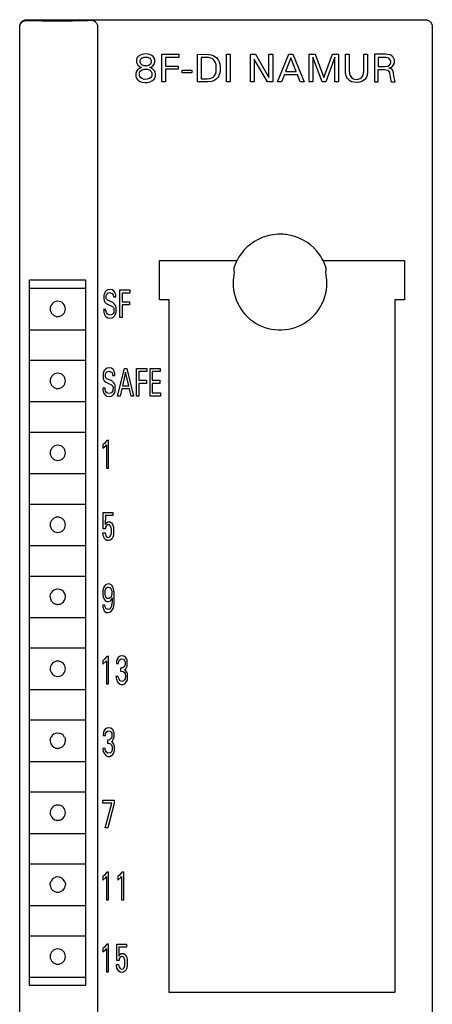
# Model space of a CAD drawing. Extents: x 0 to 30, y 0 to 129.
# Drawn here: x 0 to 30, y 58 to 129 of the extents above; entities that cross this region are included whole.
import ezdxf

# ---------------------------------------------------------------- set-up
doc = ezdxf.new("R2010")
doc.units = 0
doc.layers.add('DEFAULT_255_2_778', color=255, linetype='CONTINUOUS')

msp = doc.modelspace()

# ---------------------------------------------------------------- linework, layer by layer
at = {"layer": 'DEFAULT_255_2_778'}
for p, q in [((0.464, 128.76), (0.516, 128.782)), ((0.516, 128.782), (0.57, 128.797)), ((0.57, 128.797), (0.625, 128.807)), ((0.625, 128.807), (0.681, 128.809)), ((0.681, 128.809), (29.481, 128.809)), ((29.481, 128.809), (29.537, 128.806)), ((29.537, 128.806), (29.592, 128.797)), ((29.592, 128.797), (29.646, 128.781)), ((0.181, 128.309), (0.184, 128.365)), ((0.181, 128.264), (0.184, 128.319)), ((0.181, 4.31), (0.181, 128.309)), ((0.184, 128.365), (0.194, 128.42)), ((0.184, 128.319), (0.193, 128.375)), ((0.193, 128.375), (0.209, 128.429)), ((0.194, 128.42), (0.209, 128.474)), ((0.209, 128.474), (0.231, 128.526)), ((0.209, 128.429), (0.231, 128.48)), ((0.231, 128.526), (0.258, 128.575)), ((0.231, 128.48), (0.258, 128.529)), ((0.258, 128.575), (0.29, 128.621)), ((0.258, 128.529), (0.29, 128.575)), ((0.29, 128.621), (0.328, 128.663)), ((0.29, 128.575), (0.328, 128.617)), ((0.328, 128.663), (0.369, 128.7)), ((0.328, 128.617), (0.369, 128.654)), ((0.369, 128.7), (0.415, 128.733)), ((0.369, 128.654), (0.415, 128.687)), ((0.415, 128.733), (0.464, 128.76)), ((0.415, 128.687), (0.464, 128.714)), ((0.464, 128.714), (0.516, 128.735)), ((0.516, 128.735), (0.57, 128.751)), ((0.57, 128.751), (0.625, 128.76)), ((0.625, 128.76), (0.681, 128.763)), ((0.681, 128.763), (1.772, 128.724)), ((1.772, 128.724), (3.988, 128.722)), ((3.988, 128.722), (5.129, 128.76)), ((5.129, 128.76), (5.331, 128.777)), ((5.331, 128.777), (5.401, 128.77)), ((5.401, 128.77), (5.466, 128.755)), ((5.466, 128.755), (5.525, 128.732)), ((5.525, 128.732), (5.578, 128.704)), ((5.578, 128.704), (5.625, 128.67)), ((5.625, 128.67), (5.665, 128.633)), ((5.665, 128.633), (5.701, 128.592)), ((5.701, 128.592), (5.73, 128.549)), ((5.73, 128.549), (5.755, 128.505)), ((5.755, 128.505), (5.774, 128.459)), ((5.774, 128.459), (5.789, 128.413)), ((5.789, 128.413), (5.8, 128.367)), ((5.8, 128.367), (5.807, 128.32)), ((5.807, 128.32), (5.809, 3.81)), ((29.646, 128.781), (29.698, 128.76)), ((29.698, 128.76), (29.747, 128.732)), ((29.747, 128.732), (29.793, 128.7)), ((29.793, 128.7), (29.834, 128.663)), ((29.834, 128.663), (29.872, 128.621)), ((29.872, 128.621), (29.904, 128.575)), ((29.904, 128.575), (29.932, 128.525)), ((29.932, 128.525), (29.953, 128.474)), ((29.953, 128.474), (29.969, 128.42)), ((29.969, 128.42), (29.978, 128.364)), ((29.978, 128.364), (29.981, 128.308)), ((29.981, 128.278), (29.978, 128.282)), ((29.98, 128.299), (29.98, 4.299)), ((8.634, 125.971), (8.624, 125.929)), ((8.653, 126.022), (8.634, 125.971)), ((8.693, 126.093), (8.653, 126.022)), ((8.77, 126.177), (8.693, 126.093)), ((8.926, 126.272), (8.77, 126.177)), ((8.902, 125.92), (8.939, 125.982)), ((9.133, 126.329), (8.926, 126.272)), ((8.939, 125.982), (9.024, 126.052)), ((9.024, 126.052), (9.173, 126.104)), ((9.374, 126.335), (9.133, 126.329)), ((9.173, 126.104), (9.411, 126.099)), ((9.575, 126.294), (9.374, 126.335)), ((9.411, 126.099), (9.573, 126.025)), ((9.573, 126.025), (9.636, 125.957)), ((9.727, 126.22), (9.575, 126.294)), ((9.636, 125.957), (9.662, 125.901)), ((9.823, 126.142), (9.727, 126.22)), ((9.875, 126.074), (9.823, 126.142)), ((9.906, 126.016), (9.875, 126.074)), ((9.923, 125.968), (9.906, 126.016)), ((9.931, 125.934), (9.923, 125.968)), ((10.444, 126.309), (11.675, 126.309)), ((10.444, 124.309), (10.444, 126.309)), ((11.675, 126.083), (10.717, 126.083)), ((10.717, 126.083), (10.717, 125.452)), ((11.675, 126.309), (11.675, 126.083)), ((13.022, 126.309), (13.815, 126.303)), ((13.022, 124.31), (13.022, 126.309)), ((13.657, 126.082), (13.297, 126.082)), ((13.297, 126.082), (13.297, 124.536)), ((13.829, 126.071), (13.657, 126.082)), ((13.815, 126.303), (14.006, 126.273)), ((13.997, 126.028), (13.829, 126.071)), ((14.098, 125.977), (13.997, 126.028)), ((14.006, 126.273), (14.157, 126.223)), ((14.205, 125.888), (14.098, 125.977)), ((14.157, 126.223), (14.283, 126.153)), ((14.283, 126.153), (14.388, 126.068)), ((14.388, 126.068), (14.478, 125.966)), ((14.478, 125.966), (14.537, 125.876)), ((15.113, 126.309), (15.386, 126.309)), ((15.113, 124.309), (15.113, 126.309)), ((15.386, 126.309), (15.386, 124.309)), ((16.852, 124.309), (16.852, 126.309)), ((16.852, 126.309), (17.208, 126.309)), ((18.089, 124.309), (17.124, 125.968)), ((17.124, 125.968), (17.124, 124.309)), ((17.208, 126.309), (18.184, 124.632)), ((18.184, 126.309), (18.456, 126.309)), ((18.184, 124.632), (18.184, 126.309)), ((18.456, 126.309), (18.456, 124.309)), ((18.795, 124.309), (19.616, 126.309)), ((19.767, 126.051), (19.385, 125.058)), ((19.616, 126.309), (19.916, 126.309)), ((20.152, 125.058), (19.767, 126.051)), ((19.916, 126.309), (20.737, 124.309)), ((21.087, 124.309), (21.087, 126.309)), ((21.087, 126.309), (21.531, 126.309)), ((22.02, 124.309), (21.361, 126.1)), ((21.361, 126.1), (21.361, 124.309)), ((21.531, 126.309), (22.159, 124.635)), ((22.159, 124.635), (22.767, 126.309)), ((22.937, 126.102), (22.295, 124.309)), ((22.767, 126.309), (23.21, 126.309)), ((22.937, 124.309), (22.937, 126.102)), ((23.21, 126.309), (23.21, 124.309)), ((23.714, 125.035), (23.714, 126.31)), ((23.714, 126.31), (23.987, 126.31)), ((23.987, 126.31), (23.989, 125.05)), ((25.027, 125.05), (25.029, 126.31)), ((25.029, 126.309), (25.301, 126.309)), ((25.301, 126.309), (25.3, 125.005)), ((26.605, 126.309), (25.809, 126.309)), ((25.809, 126.309), (25.809, 124.309)), ((26.486, 126.082), (26.082, 126.082)), ((26.082, 126.082), (26.082, 125.432)), ((26.625, 126.076), (26.486, 126.082)), ((26.729, 126.303), (26.605, 126.309)), ((26.835, 126.02), (26.625, 126.076)), ((26.927, 126.258), (26.729, 126.303)), ((26.924, 125.941), (26.835, 126.02)), ((26.961, 125.872), (26.924, 125.941)), ((27.078, 126.177), (26.927, 126.258)), ((27.165, 126.09), (27.078, 126.177)), ((27.211, 126.013), (27.165, 126.09)), ((27.232, 125.957), (27.211, 126.013)), ((27.244, 125.91), (27.232, 125.957)), ((8.624, 125.929), (8.624, 125.726)), ((8.624, 125.726), (8.635, 125.683)), ((8.635, 125.683), (8.66, 125.618)), ((8.66, 125.618), (8.713, 125.534)), ((8.713, 125.534), (8.811, 125.441)), ((8.827, 125.288), (8.718, 125.204)), ((8.811, 125.441), (8.96, 125.361)), ((8.977, 125.356), (8.827, 125.288)), ((8.883, 125.725), (8.886, 125.87)), ((8.894, 125.682), (8.883, 125.725)), ((8.886, 125.87), (8.902, 125.92)), ((8.926, 125.618), (8.894, 125.682)), ((9.001, 125.543), (8.926, 125.618)), ((8.96, 125.361), (8.977, 125.356)), ((9.145, 125.48), (9.001, 125.543)), ((9.016, 125.182), (9.177, 125.233)), ((9.385, 125.475), (9.145, 125.48)), ((9.177, 125.233), (9.414, 125.227)), ((9.535, 125.529), (9.385, 125.475)), ((9.414, 125.227), (9.568, 125.168)), ((9.618, 125.6), (9.535, 125.529)), ((9.58, 125.355), (9.703, 125.412)), ((9.711, 125.298), (9.58, 125.355)), ((9.655, 125.663), (9.618, 125.6)), ((9.671, 125.714), (9.655, 125.663)), ((9.662, 125.901), (9.674, 125.859)), ((9.674, 125.859), (9.671, 125.714)), ((9.703, 125.412), (9.813, 125.5)), ((9.832, 125.212), (9.711, 125.298)), ((9.813, 125.5), (9.877, 125.583)), ((9.877, 125.583), (9.911, 125.654)), ((9.911, 125.654), (9.926, 125.701)), ((9.926, 125.701), (9.934, 125.737)), ((9.937, 125.899), (9.931, 125.934)), ((9.934, 125.737), (9.939, 125.774)), ((9.939, 125.774), (9.937, 125.899)), ((10.717, 125.452), (11.626, 125.452)), ((11.626, 125.225), (10.717, 125.225)), ((10.717, 125.225), (10.717, 124.309)), ((11.626, 125.452), (11.626, 125.225)), ((14.279, 125.794), (14.205, 125.888)), ((14.319, 125.72), (14.279, 125.794)), ((14.338, 125.673), (14.319, 125.72)), ((14.354, 125.624), (14.338, 125.673)), ((14.366, 125.574), (14.354, 125.624)), ((14.375, 125.524), (14.366, 125.574)), ((14.382, 125.473), (14.375, 125.524)), ((14.382, 125.151), (14.382, 125.473)), ((14.537, 125.876), (14.565, 125.821)), ((14.565, 125.821), (14.592, 125.759)), ((14.592, 125.759), (14.613, 125.694)), ((14.613, 125.694), (14.63, 125.627)), ((14.63, 125.627), (14.637, 125.594)), ((14.637, 125.594), (14.643, 125.56)), ((14.643, 125.56), (14.648, 125.525)), ((14.648, 125.525), (14.652, 125.491)), ((14.652, 125.491), (14.655, 125.456)), ((14.655, 125.456), (14.655, 125.115)), ((26.082, 125.432), (26.559, 125.432)), ((26.559, 125.432), (26.765, 125.457)), ((26.765, 125.457), (26.902, 125.533)), ((26.859, 125.31), (27.022, 125.38)), ((27.021, 125.264), (26.859, 125.31)), ((26.902, 125.533), (26.949, 125.595)), ((26.949, 125.595), (26.97, 125.651)), ((26.975, 125.819), (26.961, 125.872)), ((26.97, 125.651), (26.977, 125.691)), ((26.977, 125.691), (26.975, 125.819)), ((27.097, 125.194), (27.021, 125.264)), ((27.022, 125.38), (27.13, 125.466)), ((27.13, 125.466), (27.19, 125.543)), ((27.19, 125.543), (27.224, 125.614)), ((27.224, 125.614), (27.238, 125.661)), ((27.238, 125.661), (27.246, 125.694)), ((27.249, 125.878), (27.244, 125.91)), ((27.246, 125.694), (27.251, 125.728)), ((27.251, 125.728), (27.249, 125.878)), ((8.578, 124.955), (8.571, 124.916)), ((8.571, 124.916), (8.573, 124.74)), ((8.573, 124.74), (8.58, 124.702)), ((8.587, 124.993), (8.578, 124.955)), ((8.58, 124.702), (8.596, 124.647)), ((8.604, 125.041), (8.587, 124.993)), ((8.596, 124.647), (8.626, 124.58)), ((8.644, 125.115), (8.604, 125.041)), ((8.626, 124.58), (8.665, 124.519)), ((8.718, 125.204), (8.644, 125.115)), ((8.665, 124.519), (8.744, 124.436)), ((8.835, 124.945), (8.844, 124.982)), ((8.835, 124.792), (8.835, 124.945)), ((8.843, 124.754), (8.835, 124.792)), ((8.865, 124.699), (8.843, 124.754)), ((8.844, 124.982), (8.865, 125.036)), ((8.865, 125.036), (8.913, 125.104)), ((8.911, 124.63), (8.865, 124.699)), ((9.015, 124.549), (8.911, 124.63)), ((8.913, 125.104), (9.016, 125.182)), ((9.175, 124.498), (9.015, 124.549)), ((9.557, 124.557), (9.399, 124.501)), ((9.647, 124.63), (9.557, 124.557)), ((9.568, 125.168), (9.592, 125.152)), ((9.592, 125.152), (9.669, 125.077)), ((9.694, 124.699), (9.647, 124.63)), ((9.669, 125.077), (9.703, 125.016)), ((9.716, 124.754), (9.694, 124.699)), ((9.703, 125.016), (9.719, 124.97)), ((9.724, 124.792), (9.716, 124.754)), ((9.719, 124.97), (9.726, 124.933)), ((9.726, 124.933), (9.724, 124.792)), ((9.913, 125.116), (9.832, 125.212)), ((9.882, 124.505), (9.939, 124.594)), ((9.955, 125.036), (9.913, 125.116)), ((9.939, 124.594), (9.967, 124.663)), ((9.975, 124.978), (9.955, 125.036)), ((9.967, 124.663), (9.979, 124.71)), ((9.984, 124.932), (9.975, 124.978)), ((9.979, 124.71), (9.985, 124.741)), ((9.985, 124.741), (9.984, 124.932)), ((11.926, 125.156), (12.615, 125.156)), ((11.926, 124.967), (11.926, 125.156)), ((12.615, 124.967), (11.926, 124.967)), ((12.615, 125.156), (12.615, 124.967)), ((13.297, 124.536), (13.711, 124.536)), ((13.711, 124.536), (13.908, 124.554)), ((13.908, 124.554), (14.057, 124.601)), ((14.057, 124.601), (14.162, 124.665)), ((14.162, 124.665), (14.233, 124.734)), ((14.233, 124.734), (14.281, 124.801)), ((14.281, 124.801), (14.318, 124.876)), ((14.392, 124.528), (14.285, 124.445)), ((14.318, 124.876), (14.335, 124.922)), ((14.335, 124.922), (14.351, 124.975)), ((14.351, 124.975), (14.364, 125.03)), ((14.364, 125.03), (14.373, 125.085)), ((14.373, 125.085), (14.378, 125.118)), ((14.378, 125.118), (14.382, 125.151)), ((14.467, 124.607), (14.392, 124.528)), ((14.53, 124.695), (14.467, 124.607)), ((14.571, 124.77), (14.53, 124.695)), ((14.595, 124.83), (14.571, 124.77)), ((14.615, 124.891), (14.595, 124.83)), ((14.631, 124.954), (14.615, 124.891)), ((14.644, 125.018), (14.631, 124.954)), ((14.648, 125.05), (14.644, 125.018)), ((14.652, 125.083), (14.648, 125.05)), ((14.655, 125.115), (14.652, 125.083)), ((19.297, 124.831), (19.099, 124.309)), ((20.238, 124.831), (19.297, 124.831)), ((19.385, 125.058), (20.152, 125.058)), ((20.439, 124.309), (20.238, 124.831)), ((23.717, 124.976), (23.714, 125.035)), ((23.719, 124.947), (23.717, 124.976)), ((23.722, 124.918), (23.719, 124.947)), ((23.726, 124.889), (23.722, 124.918)), ((23.731, 124.859), (23.726, 124.889)), ((23.743, 124.805), (23.731, 124.859)), ((23.757, 124.755), (23.743, 124.805)), ((23.774, 124.706), (23.757, 124.755)), ((23.806, 124.635), (23.774, 124.706)), ((23.851, 124.561), (23.806, 124.635)), ((23.921, 124.478), (23.851, 124.561)), ((23.989, 125.05), (23.991, 125.025)), ((23.991, 125.025), (23.994, 125)), ((23.994, 125), (24.001, 124.952)), ((24.001, 124.952), (24.012, 124.895)), ((24.012, 124.895), (24.028, 124.84)), ((24.028, 124.84), (24.054, 124.773)), ((24.054, 124.773), (24.097, 124.697)), ((24.097, 124.697), (24.176, 124.607)), ((24.176, 124.607), (24.289, 124.537)), ((24.289, 124.537), (24.454, 124.499)), ((24.637, 124.509), (24.782, 124.564)), ((24.782, 124.564), (24.884, 124.649)), ((24.884, 124.649), (24.939, 124.726)), ((24.939, 124.726), (24.977, 124.804)), ((24.977, 124.804), (25, 124.876)), ((25, 124.876), (25.013, 124.932)), ((25.013, 124.932), (25.019, 124.976)), ((25.019, 124.976), (25.022, 125)), ((25.022, 125), (25.025, 125.025)), ((25.025, 125.025), (25.027, 125.05)), ((25.176, 124.579), (25.109, 124.493)), ((25.221, 124.658), (25.176, 124.579)), ((25.25, 124.73), (25.221, 124.658)), ((25.266, 124.78), (25.25, 124.73)), ((25.278, 124.83), (25.266, 124.78)), ((25.289, 124.888), (25.278, 124.83)), ((25.293, 124.917), (25.289, 124.888)), ((25.296, 124.946), (25.293, 124.917)), ((25.299, 124.975), (25.296, 124.946)), ((25.3, 125.005), (25.299, 124.975)), ((26.082, 124.309), (26.082, 125.205)), ((26.082, 125.205), (26.533, 125.205)), ((26.533, 125.205), (26.778, 125.15)), ((26.778, 125.15), (26.851, 125.07)), ((26.851, 125.07), (26.883, 124.995)), ((26.883, 124.995), (26.899, 124.928)), ((26.899, 124.928), (26.931, 124.73)), ((26.931, 124.73), (26.969, 124.505)), ((27.141, 125.104), (27.097, 125.194)), ((27.163, 125.031), (27.141, 125.104)), ((27.174, 124.972), (27.163, 125.031)), ((27.214, 124.718), (27.174, 124.972)), ((27.245, 124.539), (27.214, 124.718)), ((27.269, 124.426), (27.245, 124.539)), ((8.744, 124.436), (8.868, 124.354)), ((8.868, 124.354), (9.023, 124.295)), ((9.023, 124.295), (9.225, 124.265)), ((9.399, 124.501), (9.175, 124.498)), ((9.225, 124.265), (9.437, 124.275)), ((9.437, 124.275), (9.599, 124.314)), ((9.599, 124.314), (9.78, 124.409)), ((9.78, 124.409), (9.882, 124.505)), ((10.717, 124.309), (10.444, 124.309)), ((13.774, 124.311), (13.022, 124.31)), ((14.029, 124.341), (13.774, 124.311)), ((14.181, 124.39), (14.029, 124.341)), ((14.285, 124.445), (14.181, 124.39)), ((15.386, 124.309), (15.113, 124.309)), ((17.124, 124.309), (16.852, 124.309)), ((18.456, 124.309), (18.089, 124.309)), ((19.099, 124.309), (18.795, 124.309)), ((20.737, 124.309), (20.439, 124.309)), ((21.361, 124.309), (21.087, 124.309)), ((22.295, 124.309), (22.02, 124.309)), ((23.21, 124.309), (22.937, 124.309)), ((24.022, 124.396), (23.921, 124.478)), ((24.15, 124.33), (24.022, 124.396)), ((24.303, 124.287), (24.15, 124.33)), ((24.507, 124.27), (24.303, 124.287)), ((24.454, 124.499), (24.637, 124.509)), ((24.741, 124.293), (24.507, 124.27)), ((24.889, 124.34), (24.741, 124.293)), ((25.01, 124.408), (24.889, 124.34)), ((25.109, 124.493), (25.01, 124.408)), ((25.809, 124.309), (26.082, 124.309)), ((26.969, 124.505), (26.993, 124.416)), ((26.993, 124.416), (27.017, 124.336)), ((27.017, 124.336), (27.021, 124.311)), ((27.021, 124.311), (27.311, 124.311)), ((27.311, 124.311), (27.269, 124.426)), ((10.281, 108.568), (10.281, 111.409)), ((10.281, 111.409), (15.868, 111.409)), ((22.094, 111.409), (27.981, 111.409)), ((27.981, 111.409), (27.981, 108.568)), ((15.64, 110.374), (15.611, 110.177)), ((15.681, 110.568), (15.64, 110.374)), ((15.647, 110.841), (15.642, 110.783)), ((15.642, 110.783), (15.643, 110.726)), ((15.643, 110.726), (15.65, 110.671)), ((15.658, 110.9), (15.647, 110.841)), ((15.65, 110.671), (15.663, 110.618)), ((15.676, 110.96), (15.658, 110.9)), ((15.663, 110.618), (15.681, 110.568)), ((22.28, 110.568), (22.298, 110.618)), ((22.321, 110.374), (22.28, 110.568)), ((22.303, 110.9), (22.286, 110.96)), ((22.298, 110.618), (22.311, 110.671)), ((22.315, 110.841), (22.303, 110.9)), ((22.311, 110.671), (22.318, 110.726)), ((22.319, 110.783), (22.315, 110.841)), ((22.318, 110.726), (22.319, 110.783)), ((22.35, 110.177), (22.321, 110.374)), ((0.881, 110.009), (4.931, 110.009)), ((0.881, 59.009), (0.881, 110.009)), ((4.931, 110.009), (4.931, 59.009)), ((15.594, 109.979), (15.588, 109.781)), ((15.588, 109.781), (15.597, 109.533)), ((15.611, 110.177), (15.594, 109.979)), ((22.367, 109.979), (22.35, 110.177)), ((22.364, 109.533), (22.373, 109.781)), ((22.373, 109.781), (22.367, 109.979)), ((0.881, 109.409), (4.931, 109.409)), ((6.269, 108.904), (6.264, 108.864)), ((6.264, 108.864), (6.265, 108.618)), ((6.277, 108.941), (6.269, 108.904)), ((6.295, 109.009), (6.277, 108.941)), ((6.32, 109.074), (6.295, 109.009)), ((6.363, 109.147), (6.32, 109.074)), ((6.441, 109.23), (6.363, 109.147)), ((6.43, 108.846), (6.442, 108.899)), ((6.55, 109.292), (6.441, 109.23)), ((6.442, 108.899), (6.47, 108.964)), ((6.47, 108.964), (6.54, 109.039)), ((6.54, 109.039), (6.677, 109.086)), ((6.708, 109.319), (6.55, 109.292)), ((6.677, 109.085), (6.869, 109.018)), ((6.874, 109.288), (6.708, 109.319)), ((6.869, 109.018), (6.934, 108.912)), ((6.969, 109.228), (6.874, 109.288)), ((6.934, 108.912), (6.951, 108.847)), ((7.033, 109.149), (6.969, 109.228)), ((7.075, 109.064), (7.033, 109.149)), ((7.1, 108.987), (7.075, 109.064)), ((7.113, 108.925), (7.1, 108.987)), ((7.12, 108.879), (7.113, 108.925)), ((7.123, 108.849), (7.12, 108.879)), ((7.406, 109.279), (8.145, 109.279)), ((7.406, 107.279), (7.406, 109.279)), ((8.145, 109.052), (7.57, 109.052)), ((7.57, 109.052), (7.57, 108.422)), ((8.145, 109.279), (8.145, 109.052)), ((15.597, 109.533), (15.624, 109.287)), ((15.624, 109.287), (15.669, 109.043)), ((15.669, 109.043), (15.732, 108.803)), ((22.229, 108.803), (22.292, 109.043)), ((22.292, 109.043), (22.337, 109.287)), ((22.337, 109.287), (22.364, 109.533)), ((6.265, 108.618), (6.274, 108.566)), ((6.274, 108.566), (6.293, 108.496)), ((6.293, 108.496), (6.335, 108.404)), ((6.335, 108.404), (6.427, 108.303)), ((6.427, 108.303), (6.562, 108.227)), ((6.428, 108.701), (6.43, 108.846)), ((6.437, 108.662), (6.428, 108.701)), ((6.457, 108.612), (6.437, 108.662)), ((6.523, 108.533), (6.457, 108.612)), ((6.897, 108.369), (6.523, 108.533)), ((6.562, 108.227), (6.885, 108.086)), ((7.039, 108.262), (6.897, 108.369)), ((6.951, 108.847), (6.957, 108.804)), ((6.957, 108.804), (6.958, 108.779)), ((6.958, 108.779), (7.125, 108.779)), ((7.103, 108.161), (7.039, 108.262)), ((7.133, 108.073), (7.103, 108.161)), ((7.125, 108.779), (7.123, 108.849)), ((7.57, 108.422), (8.115, 108.422)), ((8.115, 108.195), (7.57, 108.195)), ((7.57, 108.195), (7.57, 107.279)), ((8.115, 108.422), (8.115, 108.195)), ((10.981, 108.568), (10.281, 108.568)), ((10.981, 58.509), (10.981, 108.568)), ((15.732, 108.803), (15.812, 108.569)), ((15.812, 108.569), (15.909, 108.341)), ((15.909, 108.341), (16.023, 108.121)), ((21.939, 108.121), (22.052, 108.341)), ((22.052, 108.341), (22.149, 108.569)), ((22.149, 108.569), (22.229, 108.803)), ((27.981, 108.568), (27.281, 108.568)), ((27.281, 108.568), (27.281, 58.509)), ((2.381, 107.909), (2.381, 107.909)), ((6.409, 107.859), (6.243, 107.859)), ((6.243, 107.859), (6.246, 107.806)), ((6.246, 107.806), (6.249, 107.769)), ((6.249, 107.769), (6.257, 107.712)), ((6.257, 107.712), (6.268, 107.653)), ((6.268, 107.653), (6.283, 107.593)), ((6.283, 107.593), (6.315, 107.501)), ((6.315, 107.501), (6.364, 107.41)), ((6.41, 107.788), (6.409, 107.859)), ((6.418, 107.734), (6.41, 107.788)), ((6.445, 107.641), (6.418, 107.734)), ((6.526, 107.522), (6.445, 107.641)), ((6.71, 107.466), (6.526, 107.522)), ((6.87, 107.514), (6.71, 107.466)), ((6.933, 107.584), (6.87, 107.514)), ((6.885, 108.086), (6.95, 108.014)), ((6.969, 107.659), (6.933, 107.584)), ((6.95, 108.014), (6.975, 107.96)), ((6.982, 107.708), (6.969, 107.659)), ((6.975, 107.96), (6.984, 107.927)), ((6.984, 107.927), (6.982, 107.708)), ((7.03, 107.397), (7.082, 107.481)), ((7.082, 107.481), (7.109, 107.546)), ((7.109, 107.546), (7.13, 107.618)), ((7.13, 107.618), (7.141, 107.673)), ((7.146, 108.012), (7.133, 108.073)), ((7.141, 107.673), (7.148, 107.721)), ((7.148, 107.721), (7.146, 108.012)), ((16.023, 108.121), (16.152, 107.909)), ((16.152, 107.909), (16.296, 107.708)), ((16.296, 107.708), (16.455, 107.518)), ((16.455, 107.518), (16.627, 107.339)), ((21.334, 107.339), (21.506, 107.518)), ((21.506, 107.518), (21.665, 107.708)), ((21.665, 107.708), (21.809, 107.909)), ((21.809, 107.909), (21.939, 108.121)), ((6.364, 107.41), (6.429, 107.334)), ((6.429, 107.334), (6.535, 107.27)), ((6.535, 107.27), (6.7, 107.239)), ((6.7, 107.239), (6.852, 107.265)), ((6.852, 107.265), (6.955, 107.321)), ((6.955, 107.321), (7.03, 107.397)), ((7.57, 107.279), (7.406, 107.279)), ((16.627, 107.339), (16.812, 107.174)), ((16.812, 107.174), (17.008, 107.023)), ((17.008, 107.023), (17.214, 106.887)), ((17.214, 106.887), (17.431, 106.766)), ((17.431, 106.766), (17.655, 106.661)), ((20.306, 106.661), (20.531, 106.766)), ((20.531, 106.766), (20.747, 106.887)), ((20.747, 106.887), (20.953, 107.023)), ((20.953, 107.023), (21.15, 107.174)), ((21.15, 107.174), (21.334, 107.339)), ((0.881, 106.409), (4.931, 106.409)), ((17.655, 106.661), (17.886, 106.572)), ((17.886, 106.572), (18.124, 106.501)), ((18.124, 106.501), (18.365, 106.447)), ((18.365, 106.447), (18.61, 106.411)), ((18.61, 106.411), (18.857, 106.393)), ((18.857, 106.393), (19.104, 106.393)), ((19.104, 106.393), (19.351, 106.411)), ((19.351, 106.411), (19.596, 106.447)), ((19.596, 106.447), (19.838, 106.501)), ((19.838, 106.501), (20.075, 106.572)), ((20.075, 106.572), (20.306, 106.661)), ((0.881, 104.209), (4.931, 104.209)), ((6.207, 103.234), (6.201, 103.194)), ((6.201, 103.194), (6.202, 102.948)), ((6.214, 103.272), (6.207, 103.234)), ((6.232, 103.34), (6.214, 103.272)), ((6.258, 103.405), (6.232, 103.34)), ((6.301, 103.478), (6.258, 103.405)), ((6.378, 103.56), (6.301, 103.478)), ((6.366, 103.032), (6.367, 103.177)), ((6.367, 103.177), (6.38, 103.23)), ((6.487, 103.623), (6.378, 103.56)), ((6.38, 103.23), (6.408, 103.294)), ((6.408, 103.294), (6.478, 103.369)), ((6.478, 103.369), (6.614, 103.416)), ((6.645, 103.649), (6.487, 103.623)), ((6.614, 103.416), (6.807, 103.349)), ((6.811, 103.619), (6.645, 103.649)), ((6.807, 103.349), (6.872, 103.243)), ((6.907, 103.558), (6.811, 103.619)), ((6.872, 103.243), (6.889, 103.178)), ((6.889, 103.178), (6.894, 103.135)), ((6.97, 103.479), (6.907, 103.558)), ((7.012, 103.394), (6.97, 103.479)), ((7.037, 103.318), (7.012, 103.394)), ((7.051, 103.256), (7.037, 103.318)), ((7.057, 103.21), (7.051, 103.256)), ((7.06, 103.18), (7.057, 103.21)), ((7.062, 103.109), (7.06, 103.18)), ((7.247, 101.609), (7.739, 103.609)), ((7.83, 103.351), (7.601, 102.358)), ((7.739, 103.609), (7.919, 103.609)), ((8.061, 102.358), (7.83, 103.351)), ((7.919, 103.609), (8.412, 101.609)), ((8.628, 103.609), (9.367, 103.609)), ((8.628, 101.609), (8.628, 103.609)), ((9.367, 103.383), (8.792, 103.383)), ((8.792, 103.383), (8.792, 102.752)), ((9.367, 103.609), (9.367, 103.383)), ((9.595, 103.609), (10.326, 103.609)), ((9.595, 101.609), (9.595, 103.609)), ((10.326, 103.383), (9.759, 103.383)), ((9.759, 103.383), (9.759, 102.752)), ((10.326, 103.609), (10.326, 103.383)), ((2.381, 102.709), (2.381, 102.709)), ((6.202, 102.948), (6.213, 102.885)), ((6.213, 102.885), (6.238, 102.805)), ((6.238, 102.805), (6.283, 102.718)), ((6.283, 102.718), (6.392, 102.614)), ((6.374, 102.992), (6.366, 103.032)), ((6.394, 102.943), (6.374, 102.992)), ((6.392, 102.614), (6.499, 102.558)), ((6.46, 102.864), (6.394, 102.943)), ((6.776, 102.725), (6.46, 102.864)), ((6.499, 102.558), (6.822, 102.417)), ((6.868, 102.681), (6.776, 102.725)), ((6.987, 102.58), (6.868, 102.681)), ((6.894, 103.135), (6.895, 103.11)), ((6.895, 103.109), (7.062, 103.109)), ((7.04, 102.492), (6.987, 102.58)), ((7.071, 102.404), (7.04, 102.492)), ((8.792, 102.752), (9.337, 102.752)), ((9.337, 102.525), (8.792, 102.525)), ((8.792, 102.525), (8.792, 101.609)), ((9.337, 102.752), (9.337, 102.525)), ((9.759, 102.752), (10.304, 102.752)), ((10.304, 102.525), (9.759, 102.525)), ((9.759, 102.525), (9.759, 101.836)), ((10.304, 102.752), (10.304, 102.525)), ((6.346, 102.19), (6.181, 102.19)), ((6.181, 102.19), (6.183, 102.137)), ((6.183, 102.137), (6.187, 102.1)), ((6.187, 102.1), (6.194, 102.043)), ((6.194, 102.043), (6.205, 101.983)), ((6.205, 101.983), (6.22, 101.923)), ((6.22, 101.923), (6.253, 101.832)), ((6.253, 101.832), (6.301, 101.741)), ((6.348, 102.116), (6.346, 102.19)), ((6.356, 102.06), (6.348, 102.116)), ((6.382, 101.972), (6.356, 102.06)), ((6.463, 101.853), (6.382, 101.972)), ((6.647, 101.797), (6.463, 101.853)), ((6.807, 101.845), (6.647, 101.797)), ((6.87, 101.915), (6.807, 101.845)), ((6.822, 102.417), (6.887, 102.344)), ((6.906, 101.99), (6.87, 101.915)), ((6.887, 102.344), (6.912, 102.291)), ((6.919, 102.038), (6.906, 101.99)), ((6.912, 102.291), (6.921, 102.257)), ((6.921, 102.257), (6.919, 102.038)), ((6.967, 101.728), (7.019, 101.812)), ((7.019, 101.812), (7.046, 101.877)), ((7.046, 101.877), (7.067, 101.948)), ((7.067, 101.948), (7.078, 102.003)), ((7.083, 102.343), (7.071, 102.404)), ((7.078, 102.003), (7.085, 102.052)), ((7.085, 102.052), (7.083, 102.343)), ((7.548, 102.131), (7.429, 101.609)), ((8.113, 102.131), (7.548, 102.131)), ((7.601, 102.358), (8.061, 102.358)), ((8.233, 101.609), (8.113, 102.131)), ((9.759, 101.836), (10.341, 101.836)), ((10.341, 101.836), (10.341, 101.609)), ((0.881, 101.209), (4.931, 101.209)), ((6.301, 101.741), (6.366, 101.665)), ((6.366, 101.665), (6.472, 101.601)), ((6.472, 101.601), (6.638, 101.57)), ((6.638, 101.57), (6.789, 101.595)), ((6.789, 101.595), (6.892, 101.652)), ((6.892, 101.652), (6.967, 101.728)), ((7.429, 101.609), (7.247, 101.609)), ((8.412, 101.609), (8.233, 101.609)), ((8.792, 101.609), (8.628, 101.609)), ((10.341, 101.609), (9.595, 101.609)), ((0.881, 99.009), (4.931, 99.009)), ((6.304, 98.189), (6.181, 98.09)), ((6.469, 98.398), (6.304, 98.189)), ((6.605, 98.398), (6.469, 98.398)), ((6.605, 96.409), (6.605, 98.398)), ((2.381, 97.509), (2.381, 97.509)), ((6.181, 98.09), (6.181, 97.841)), ((6.181, 97.841), (6.394, 98.024)), ((6.394, 98.024), (6.444, 98.089)), ((6.444, 98.089), (6.444, 96.409)), ((6.444, 96.409), (6.605, 96.409)), ((0.881, 96.009), (4.931, 96.009)), ((0.881, 93.809), (4.931, 93.809)), ((6.208, 92.029), (6.218, 93.198)), ((6.218, 93.198), (6.913, 93.198)), ((6.369, 92.98), (6.36, 92.336)), ((6.913, 92.98), (6.369, 92.98)), ((6.443, 92.458), (6.54, 92.522)), ((6.54, 92.522), (6.698, 92.526)), ((6.698, 92.526), (6.807, 92.461)), ((6.913, 93.198), (6.913, 92.98)), ((2.381, 92.309), (2.381, 92.309)), ((6.369, 92.029), (6.208, 92.029)), ((6.36, 92.336), (6.443, 92.458)), ((6.371, 92.057), (6.369, 92.029)), ((6.375, 92.086), (6.371, 92.057)), ((6.385, 92.134), (6.375, 92.086)), ((6.407, 92.194), (6.385, 92.134)), ((6.466, 92.276), (6.407, 92.194)), ((6.555, 92.32), (6.466, 92.276)), ((6.668, 92.295), (6.555, 92.32)), ((6.737, 92.218), (6.668, 92.295)), ((6.775, 92.13), (6.737, 92.218)), ((6.794, 92.06), (6.775, 92.13)), ((6.802, 92.014), (6.794, 92.06)), ((6.804, 91.722), (6.802, 92.014)), ((6.807, 92.461), (6.876, 92.367)), ((6.876, 92.367), (6.912, 92.286)), ((6.912, 92.286), (6.939, 92.201)), ((6.939, 92.201), (6.952, 92.141)), ((6.952, 92.141), (6.962, 92.082)), ((6.962, 92.082), (6.967, 92.041)), ((6.967, 92.041), (6.964, 91.662)), ((6.185, 91.678), (6.181, 91.724)), ((6.181, 91.724), (6.345, 91.724)), ((6.191, 91.631), (6.185, 91.678)), ((6.198, 91.585), (6.191, 91.631)), ((6.208, 91.542), (6.198, 91.585)), ((6.224, 91.482), (6.208, 91.542)), ((6.252, 91.409), (6.224, 91.482)), ((6.301, 91.324), (6.252, 91.409)), ((6.366, 91.247), (6.301, 91.324)), ((6.345, 91.724), (6.367, 91.611)), ((6.465, 91.185), (6.366, 91.247)), ((6.367, 91.611), (6.398, 91.517)), ((6.398, 91.517), (6.45, 91.443)), ((6.45, 91.443), (6.578, 91.391)), ((6.591, 91.164), (6.465, 91.185)), ((6.578, 91.391), (6.689, 91.434)), ((6.718, 91.196), (6.591, 91.164)), ((6.689, 91.434), (6.748, 91.517)), ((6.803, 91.26), (6.718, 91.196)), ((6.748, 91.517), (6.781, 91.603)), ((6.781, 91.603), (6.796, 91.667)), ((6.796, 91.667), (6.804, 91.722)), ((6.857, 91.33), (6.803, 91.26)), ((6.905, 91.424), (6.857, 91.33)), ((6.93, 91.494), (6.905, 91.424)), ((6.948, 91.565), (6.93, 91.494)), ((6.957, 91.613), (6.948, 91.565)), ((6.964, 91.662), (6.957, 91.613)), ((0.881, 90.809), (4.931, 90.809)), ((0.881, 88.609), (4.931, 88.609)), ((6.191, 87.552), (6.19, 87.23)), ((6.198, 87.6), (6.191, 87.552)), ((6.21, 87.661), (6.198, 87.6)), ((6.227, 87.721), (6.21, 87.661)), ((6.255, 87.792), (6.227, 87.721)), ((6.3, 87.872), (6.255, 87.792)), ((6.384, 87.965), (6.3, 87.872)), ((6.345, 87.274), (6.347, 87.528)), ((6.347, 87.528), (6.356, 87.572)), ((6.356, 87.572), (6.371, 87.628)), ((6.371, 87.628), (6.397, 87.689)), ((6.507, 88.028), (6.384, 87.965)), ((6.397, 87.689), (6.446, 87.756)), ((6.446, 87.756), (6.532, 87.806)), ((6.648, 88.033), (6.507, 88.028)), ((6.532, 87.806), (6.594, 87.812)), ((6.594, 87.812), (6.7, 87.779)), ((6.78, 87.975), (6.648, 88.033)), ((6.7, 87.779), (6.766, 87.708)), ((6.766, 87.708), (6.799, 87.64)), ((6.866, 87.889), (6.78, 87.975)), ((6.799, 87.64), (6.816, 87.586)), ((6.816, 87.586), (6.825, 87.542)), ((6.825, 87.542), (6.829, 87.512)), ((6.908, 87.819), (6.866, 87.889)), ((6.938, 87.741), (6.908, 87.819)), ((6.961, 87.659), (6.938, 87.741)), ((6.98, 87.558), (6.961, 87.659)), ((6.991, 87.488), (6.98, 87.558)), ((2.381, 87.105), (2.386, 87.183)), ((2.386, 87.183), (2.407, 87.277)), ((2.407, 87.277), (2.441, 87.36)), ((3.421, 87.36), (3.424, 87.354)), ((3.424, 87.354), (3.469, 87.223)), ((3.469, 87.223), (3.476, 87.182)), ((6.19, 87.23), (6.199, 87.171)), ((6.199, 87.171), (6.215, 87.102)), ((6.215, 87.102), (6.242, 87.021)), ((6.242, 87.021), (6.284, 86.935)), ((6.284, 86.935), (6.353, 86.843)), ((6.352, 87.231), (6.345, 87.274)), ((6.367, 87.174), (6.352, 87.231)), ((6.353, 86.843), (6.476, 86.766)), ((6.39, 87.113), (6.367, 87.174)), ((6.436, 87.041), (6.39, 87.113)), ((6.509, 86.989), (6.436, 87.041)), ((6.624, 86.981), (6.509, 86.989)), ((6.721, 87.032), (6.624, 86.981)), ((6.629, 86.758), (6.735, 86.819)), ((6.779, 87.11), (6.721, 87.032)), ((6.735, 86.819), (6.808, 86.915)), ((6.805, 87.17), (6.779, 87.11)), ((6.821, 87.227), (6.805, 87.17)), ((6.808, 86.915), (6.856, 87.012)), ((6.829, 87.271), (6.821, 87.227)), ((6.829, 87.512), (6.829, 87.271)), ((6.856, 87.012), (6.867, 87.041)), ((6.859, 86.831), (6.856, 86.779)), ((6.862, 86.884), (6.859, 86.831)), ((6.864, 86.936), (6.862, 86.884)), ((6.865, 86.988), (6.864, 86.936)), ((6.867, 87.041), (6.865, 86.988)), ((7, 87.419), (6.991, 87.488)), ((7.007, 87.35), (7, 87.419)), ((7.008, 86.715), (7.007, 87.35)), ((6.338, 86.494), (6.181, 86.494)), ((6.181, 86.494), (6.183, 86.461)), ((6.183, 86.461), (6.189, 86.408)), ((6.189, 86.408), (6.197, 86.351)), ((6.197, 86.351), (6.209, 86.294)), ((6.209, 86.294), (6.225, 86.237)), ((6.225, 86.237), (6.251, 86.17)), ((6.251, 86.17), (6.29, 86.101)), ((6.29, 86.101), (6.34, 86.042)), ((6.341, 86.473), (6.338, 86.494)), ((6.346, 86.425), (6.341, 86.473)), ((6.357, 86.374), (6.346, 86.425)), ((6.373, 86.323), (6.357, 86.374)), ((6.411, 86.253), (6.373, 86.323)), ((6.469, 86.206), (6.411, 86.253)), ((6.589, 86.187), (6.469, 86.206)), ((6.476, 86.766), (6.629, 86.758)), ((6.687, 86.227), (6.589, 86.187)), ((6.75, 86.298), (6.687, 86.227)), ((6.781, 86.36), (6.75, 86.298)), ((6.806, 86.435), (6.781, 86.36)), ((6.782, 86.052), (6.842, 86.114)), ((6.822, 86.501), (6.806, 86.435)), ((6.834, 86.569), (6.822, 86.501)), ((6.843, 86.639), (6.834, 86.569)), ((6.842, 86.114), (6.887, 86.182)), ((6.851, 86.709), (6.843, 86.639)), ((6.856, 86.779), (6.851, 86.709)), ((6.887, 86.182), (6.92, 86.257)), ((6.92, 86.257), (6.946, 86.337)), ((6.946, 86.337), (6.969, 86.44)), ((6.969, 86.44), (6.986, 86.532)), ((6.986, 86.532), (6.993, 86.578)), ((6.993, 86.578), (6.999, 86.624)), ((6.999, 86.624), (7.004, 86.67)), ((7.004, 86.67), (7.008, 86.715)), ((0.881, 85.609), (4.931, 85.609)), ((6.34, 86.042), (6.436, 85.984)), ((6.436, 85.984), (6.559, 85.964)), ((6.559, 85.964), (6.678, 85.99)), ((6.678, 85.99), (6.782, 86.052)), ((0.881, 83.409), (4.931, 83.409)), ((6.304, 82.589), (6.181, 82.49)), ((6.469, 82.798), (6.304, 82.589)), ((6.605, 82.798), (6.469, 82.798)), ((6.605, 80.809), (6.605, 82.798)), ((7.218, 82.598), (7.191, 82.518)), ((7.285, 82.71), (7.218, 82.598)), ((7.43, 82.817), (7.285, 82.71)), ((7.349, 82.465), (7.399, 82.549)), ((7.399, 82.549), (7.51, 82.62)), ((7.575, 82.84), (7.43, 82.817)), ((7.51, 82.62), (7.666, 82.596)), ((7.71, 82.809), (7.575, 82.84)), ((7.666, 82.596), (7.745, 82.514)), ((7.811, 82.737), (7.71, 82.809)), ((7.87, 82.663), (7.811, 82.737)), ((7.908, 82.59), (7.87, 82.663)), ((7.931, 82.523), (7.908, 82.59)), ((2.381, 81.909), (2.381, 81.909)), ((6.181, 82.49), (6.181, 82.241)), ((6.181, 82.241), (6.394, 82.424)), ((6.394, 82.424), (6.444, 82.489)), ((6.444, 82.489), (6.444, 80.809)), ((7.168, 82.366), (7.165, 82.305)), ((7.165, 82.305), (7.165, 82.29)), ((7.165, 82.29), (7.321, 82.29)), ((7.172, 82.413), (7.168, 82.366)), ((7.178, 82.458), (7.172, 82.413)), ((7.191, 82.518), (7.178, 82.458)), ((7.321, 82.29), (7.322, 82.34)), ((7.322, 82.34), (7.325, 82.365)), ((7.325, 82.365), (7.332, 82.41)), ((7.332, 82.41), (7.349, 82.465)), ((7.524, 81.945), (7.471, 81.945)), ((7.471, 81.945), (7.471, 81.721)), ((7.628, 81.969), (7.524, 81.945)), ((7.744, 82.08), (7.628, 81.969)), ((7.78, 82.163), (7.744, 82.08)), ((7.745, 82.514), (7.775, 82.447)), ((7.76, 81.833), (7.839, 81.91)), ((7.829, 81.792), (7.76, 81.833)), ((7.775, 82.447), (7.789, 82.39)), ((7.792, 82.217), (7.78, 82.163)), ((7.789, 82.39), (7.794, 82.352)), ((7.794, 82.352), (7.792, 82.217)), ((7.839, 81.91), (7.889, 81.988)), ((7.889, 81.988), (7.915, 82.049)), ((7.915, 82.049), (7.933, 82.104)), ((7.943, 82.472), (7.931, 82.523)), ((7.933, 82.104), (7.945, 82.161)), ((7.95, 82.427), (7.943, 82.472)), ((7.945, 82.161), (7.951, 82.204)), ((7.951, 82.204), (7.95, 82.427)), ((7.295, 81.355), (7.131, 81.355)), ((7.131, 81.355), (7.137, 81.307)), ((7.137, 81.307), (7.144, 81.258)), ((7.144, 81.258), (7.153, 81.21)), ((7.153, 81.21), (7.169, 81.144)), ((7.169, 81.144), (7.189, 81.083)), ((7.3, 81.329), (7.295, 81.355)), ((7.32, 81.241), (7.3, 81.329)), ((7.356, 81.148), (7.32, 81.241)), ((7.438, 81.036), (7.356, 81.148)), ((7.471, 81.721), (7.653, 81.698)), ((7.653, 81.698), (7.746, 81.629)), ((7.746, 81.629), (7.788, 81.564)), ((7.787, 81.173), (7.751, 81.103)), ((7.805, 81.234), (7.787, 81.173)), ((7.788, 81.564), (7.808, 81.505)), ((7.815, 81.289), (7.805, 81.234)), ((7.808, 81.505), (7.815, 81.469)), ((7.815, 81.469), (7.815, 81.289)), ((7.926, 81.667), (7.829, 81.792)), ((7.961, 81.571), (7.926, 81.667)), ((7.938, 81.065), (7.958, 81.133)), ((7.958, 81.133), (7.968, 81.185)), ((7.973, 81.507), (7.961, 81.571)), ((7.968, 81.185), (7.975, 81.231)), ((7.975, 81.231), (7.973, 81.507)), ((0.881, 80.409), (4.931, 80.409)), ((6.444, 80.809), (6.605, 80.809)), ((7.189, 81.083), (7.228, 80.996)), ((7.228, 80.996), (7.292, 80.9)), ((7.292, 80.9), (7.386, 80.814)), ((7.386, 80.814), (7.49, 80.771)), ((7.558, 80.991), (7.438, 81.036)), ((7.49, 80.771), (7.646, 80.774)), ((7.678, 81.027), (7.557, 80.992)), ((7.646, 80.774), (7.771, 80.828)), ((7.751, 81.103), (7.678, 81.027)), ((7.771, 80.828), (7.855, 80.909)), ((7.855, 80.909), (7.906, 80.989)), ((7.906, 80.989), (7.938, 81.065)), ((0.881, 78.209), (4.931, 78.209)), ((6.48, 77.617), (6.335, 77.51)), ((6.626, 77.64), (6.48, 77.617)), ((6.76, 77.609), (6.626, 77.64)), ((6.862, 77.537), (6.76, 77.609)), ((2.395, 76.831), (2.434, 76.944)), ((3.429, 76.944), (3.432, 76.938)), ((3.432, 76.938), (3.472, 76.811)), ((6.218, 77.166), (6.215, 77.105)), ((6.215, 77.105), (6.215, 77.09)), ((6.215, 77.09), (6.371, 77.09)), ((6.222, 77.213), (6.218, 77.166)), ((6.228, 77.258), (6.222, 77.213)), ((6.241, 77.318), (6.228, 77.258)), ((6.268, 77.398), (6.241, 77.318)), ((6.335, 77.51), (6.268, 77.398)), ((6.371, 77.09), (6.373, 77.14)), ((6.373, 77.14), (6.375, 77.165)), ((6.375, 77.165), (6.382, 77.21)), ((6.382, 77.21), (6.399, 77.265)), ((6.399, 77.265), (6.449, 77.349)), ((6.449, 77.349), (6.56, 77.42)), ((6.56, 77.42), (6.717, 77.396)), ((6.795, 76.88), (6.678, 76.769)), ((6.717, 77.396), (6.795, 77.314)), ((6.795, 77.314), (6.825, 77.247)), ((6.831, 76.963), (6.795, 76.88)), ((6.825, 77.247), (6.839, 77.19)), ((6.842, 77.017), (6.831, 76.963)), ((6.839, 77.19), (6.844, 77.152)), ((6.844, 77.152), (6.842, 77.017)), ((6.921, 77.463), (6.862, 77.537)), ((6.958, 77.39), (6.921, 77.463)), ((6.939, 76.788), (6.966, 76.849)), ((6.981, 77.323), (6.958, 77.39)), ((6.966, 76.849), (6.983, 76.904)), ((6.993, 77.272), (6.981, 77.323)), ((6.983, 76.904), (6.995, 76.961)), ((7, 77.227), (6.993, 77.272)), ((6.995, 76.961), (7.001, 77.004)), ((7.001, 77.004), (7, 77.227)), ((2.383, 76.752), (2.384, 76.759)), ((2.384, 76.759), (2.395, 76.831)), ((3.472, 76.811), (3.48, 76.752)), ((6.345, 76.155), (6.181, 76.155)), ((6.181, 76.155), (6.187, 76.107)), ((6.36, 76.078), (6.345, 76.155)), ((6.575, 76.745), (6.521, 76.745)), ((6.521, 76.745), (6.521, 76.521)), ((6.521, 76.521), (6.586, 76.521)), ((6.678, 76.769), (6.575, 76.745)), ((6.587, 76.52), (6.729, 76.483)), ((6.729, 76.483), (6.814, 76.405)), ((6.81, 76.633), (6.889, 76.71)), ((6.879, 76.592), (6.81, 76.633)), ((6.814, 76.405), (6.846, 76.343)), ((6.846, 76.343), (6.861, 76.294)), ((6.861, 76.294), (6.867, 76.254)), ((6.867, 76.254), (6.865, 76.087)), ((6.976, 76.467), (6.879, 76.592)), ((6.889, 76.71), (6.939, 76.788)), ((7.011, 76.371), (6.976, 76.467)), ((7.024, 76.307), (7.011, 76.371)), ((7.025, 76.031), (7.024, 76.307)), ((6.187, 76.107), (6.194, 76.058)), ((6.194, 76.058), (6.203, 76.01)), ((6.203, 76.01), (6.219, 75.944)), ((6.219, 75.944), (6.24, 75.883)), ((6.24, 75.883), (6.278, 75.796)), ((6.278, 75.796), (6.342, 75.7)), ((6.342, 75.7), (6.436, 75.614)), ((6.389, 75.986), (6.36, 76.078)), ((6.438, 75.893), (6.389, 75.986)), ((6.436, 75.614), (6.54, 75.571)), ((6.545, 75.802), (6.438, 75.893)), ((6.54, 75.571), (6.696, 75.574)), ((6.728, 75.825), (6.545, 75.802)), ((6.696, 75.574), (6.821, 75.628)), ((6.802, 75.901), (6.728, 75.825)), ((6.838, 75.972), (6.802, 75.901)), ((6.821, 75.628), (6.905, 75.709)), ((6.856, 76.033), (6.838, 75.972)), ((6.865, 76.087), (6.856, 76.033)), ((6.905, 75.709), (6.956, 75.789)), ((6.956, 75.789), (6.988, 75.865)), ((6.988, 75.865), (7.008, 75.933)), ((7.008, 75.933), (7.018, 75.985)), ((7.018, 75.985), (7.025, 76.031)), ((0.881, 75.209), (4.931, 75.209)), ((0.881, 73.009), (4.931, 73.009)), ((6.181, 72.409), (6.997, 72.409)), ((6.181, 72.186), (6.181, 72.409)), ((6.827, 72.186), (6.181, 72.186)), ((6.344, 70.409), (6.827, 72.186)), ((6.997, 72.164), (6.537, 70.409)), ((6.997, 72.409), (6.997, 72.164)), ((2.381, 71.509), (2.381, 71.509)), ((0.881, 70.009), (4.931, 70.009)), ((6.537, 70.409), (6.344, 70.409)), ((0.881, 67.809), (4.931, 67.809)), ((6.304, 66.989), (6.181, 66.891)), ((6.181, 66.891), (6.181, 66.641)), ((6.469, 67.198), (6.304, 66.989)), ((6.394, 66.824), (6.444, 66.889)), ((6.444, 66.889), (6.444, 65.209)), ((6.605, 67.198), (6.469, 67.198)), ((6.605, 65.209), (6.605, 67.198)), ((7.395, 66.989), (7.273, 66.891)), ((7.273, 66.891), (7.273, 66.641)), ((7.561, 67.198), (7.395, 66.989)), ((7.486, 66.824), (7.536, 66.889)), ((7.536, 66.889), (7.536, 65.209)), ((7.697, 67.198), (7.561, 67.198)), ((7.697, 65.209), (7.697, 67.198)), ((2.382, 66.284), (2.385, 66.368)), ((2.382, 66.282), (2.382, 66.284)), ((2.385, 66.368), (2.394, 66.426)), ((2.394, 66.426), (2.431, 66.538)), ((2.431, 66.538), (2.446, 66.568)), ((3.416, 66.568), (3.42, 66.561)), ((3.42, 66.561), (3.465, 66.442)), ((3.465, 66.442), (3.477, 66.376)), ((3.477, 66.376), (3.48, 66.343)), ((3.48, 66.343), (3.48, 66.282)), ((6.181, 66.641), (6.394, 66.824)), ((7.273, 66.641), (7.486, 66.824)), ((0.881, 64.809), (4.931, 64.809)), ((6.444, 65.209), (6.605, 65.209)), ((7.536, 65.209), (7.697, 65.209)), ((0.881, 62.609), (4.931, 62.609)), ((6.469, 61.998), (6.304, 61.789)), ((6.605, 61.998), (6.469, 61.998)), ((6.605, 60.009), (6.605, 61.998)), ((7.189, 60.829), (7.2, 61.998)), ((7.2, 61.998), (7.895, 61.998)), ((7.895, 61.998), (7.895, 61.78)), ((2.39, 61.208), (2.392, 61.219)), ((3.47, 61.219), (3.472, 61.208)), ((6.304, 61.789), (6.181, 61.69)), ((6.181, 61.69), (6.181, 61.441)), ((6.181, 61.441), (6.394, 61.624)), ((6.394, 61.624), (6.444, 61.689)), ((6.444, 61.689), (6.444, 60.009)), ((7.35, 61.78), (7.341, 61.136)), ((7.341, 61.136), (7.425, 61.258)), ((7.895, 61.78), (7.35, 61.78)), ((7.425, 61.258), (7.521, 61.322)), ((7.521, 61.322), (7.679, 61.326)), ((7.679, 61.326), (7.788, 61.261)), ((7.788, 61.261), (7.857, 61.167)), ((2.381, 61.109), (2.381, 61.109)), ((7.166, 60.478), (7.162, 60.524)), ((7.162, 60.524), (7.326, 60.524)), ((7.172, 60.431), (7.166, 60.478)), ((7.35, 60.829), (7.189, 60.829)), ((7.326, 60.524), (7.348, 60.411)), ((7.353, 60.857), (7.35, 60.829)), ((7.356, 60.886), (7.353, 60.857)), ((7.367, 60.934), (7.356, 60.886)), ((7.389, 60.994), (7.367, 60.934)), ((7.447, 61.076), (7.389, 60.994)), ((7.537, 61.12), (7.447, 61.076)), ((7.65, 61.095), (7.537, 61.12)), ((7.718, 61.018), (7.65, 61.095)), ((7.756, 60.93), (7.718, 61.018)), ((7.775, 60.86), (7.756, 60.93)), ((7.783, 60.814), (7.775, 60.86)), ((7.777, 60.467), (7.786, 60.522)), ((7.786, 60.522), (7.783, 60.814)), ((7.857, 61.167), (7.894, 61.086)), ((7.894, 61.086), (7.92, 61.001)), ((7.92, 61.001), (7.933, 60.941)), ((7.933, 60.941), (7.943, 60.882)), ((7.943, 60.882), (7.948, 60.841)), ((7.948, 60.841), (7.946, 60.462)), ((6.444, 60.009), (6.605, 60.009)), ((7.18, 60.385), (7.172, 60.431)), ((7.189, 60.342), (7.18, 60.385)), ((7.206, 60.282), (7.189, 60.342)), ((7.234, 60.209), (7.206, 60.282)), ((7.282, 60.124), (7.234, 60.209)), ((7.347, 60.047), (7.282, 60.124)), ((7.446, 59.985), (7.347, 60.047)), ((7.348, 60.411), (7.38, 60.317)), ((7.38, 60.317), (7.431, 60.243)), ((7.431, 60.243), (7.559, 60.191)), ((7.573, 59.964), (7.446, 59.985)), ((7.559, 60.191), (7.67, 60.234)), ((7.699, 59.996), (7.573, 59.964)), ((7.67, 60.234), (7.729, 60.317)), ((7.784, 60.06), (7.699, 59.996)), ((7.729, 60.317), (7.762, 60.403)), ((7.762, 60.403), (7.777, 60.467)), ((7.838, 60.13), (7.784, 60.06)), ((7.886, 60.224), (7.838, 60.13)), ((7.911, 60.294), (7.886, 60.224)), ((7.929, 60.365), (7.911, 60.294)), ((7.939, 60.413), (7.929, 60.365)), ((7.946, 60.462), (7.939, 60.413)), ((0.881, 59.609), (4.931, 59.609)), ((4.931, 59.009), (0.881, 59.009)), ((27.281, 58.509), (10.981, 58.509))]:
    msp.add_line(p, q, dxfattribs=at)
for centre, radius, start, end in [((18.979, 109.814), 3.495, 89.97387, 111.47968), ((18.981, 109.799), 3.509, 82.51325, 90.00695), ((18.98, 109.807), 3.502, 40.69314, 82.47901), ((18.982, 109.807), 3.502, 111.47741, 153.26422), ((18.986, 109.812), 3.494, 19.18886, 40.69537), ((18.989, 109.806), 3.509, 153.29843, 160.79207), ((2.93, 107.911), 0.549, 89.86829, 180.13171), ((2.932, 107.911), 0.549, 359.85939, 90.13019), ((2.93, 107.908), 0.549, 179.86981, 270.14061), ((2.933, 107.908), 0.549, 269.86091, 0.13909), ((2.93, 102.711), 0.549, 89.86829, 180.13171), ((2.932, 102.711), 0.549, 359.85939, 90.13019), ((2.93, 102.708), 0.549, 179.86981, 270.14061), ((2.933, 102.708), 0.549, 269.86091, 0.13909), ((2.93, 97.51), 0.549, 89.86829, 180.13171), ((2.93, 97.508), 0.549, 179.86981, 270.14061), ((2.932, 97.511), 0.549, 359.85939, 90.13019), ((2.933, 97.508), 0.549, 269.86091, 0.13909), ((2.93, 92.311), 0.549, 89.86829, 180.13171), ((2.932, 92.311), 0.549, 359.85939, 90.13019), ((2.93, 92.308), 0.549, 179.86981, 270.14061), ((2.933, 92.308), 0.549, 269.86091, 0.13909), ((2.931, 87.108), 0.55, 89.99705, 152.82799), ((2.931, 87.109), 0.55, 27.16478, 90.01018), ((2.931, 87.11), 0.55, 180.45434, 242.83179), ((2.931, 87.11), 0.55, 305.22663, 359.98739), ((2.93, 87.11), 0.551, 0.00352, 7.58492), ((2.931, 87.109), 0.55, 242.89301, 268.81856), ((2.931, 87.111), 0.551, 268.81338, 269.99889), ((2.931, 87.109), 0.55, 269.98661, 305.2616), ((2.93, 81.911), 0.549, 89.86829, 180.13171), ((2.93, 81.908), 0.549, 179.86981, 270.14061), ((2.932, 81.911), 0.549, 359.85939, 90.13019), ((2.933, 81.908), 0.549, 269.86091, 0.13909), ((2.931, 76.709), 0.55, 90.00005, 154.66466), ((2.931, 76.709), 0.55, 25.32571, 89.99911), ((2.933, 76.71), 0.552, 175.5845, 179.99849), ((2.932, 76.71), 0.55, 180.00924, 238.50169), ((2.931, 76.71), 0.55, 238.5894, 270.01082), ((2.931, 76.71), 0.55, 269.98946, 301.49577), ((2.931, 76.71), 0.55, 301.48131, 359.98138), ((2.93, 76.71), 0.551, 0.0011, 4.39024), ((2.93, 71.511), 0.549, 89.86829, 180.13171), ((2.932, 71.511), 0.549, 359.85939, 90.13019), ((2.93, 71.508), 0.549, 179.86981, 270.14061), ((2.933, 71.508), 0.549, 269.86091, 0.13909), ((2.932, 66.31), 0.55, 182.90065, 269.96408), ((2.931, 66.309), 0.55, 90.01204, 151.8842), ((2.931, 66.309), 0.55, 28.11822, 89.99591), ((2.931, 66.309), 0.55, 270.03061, 357.11508), ((2.93, 61.111), 0.549, 89.86829, 180.13171), ((2.932, 61.111), 0.549, 359.85939, 90.13019), ((2.93, 61.108), 0.549, 179.86981, 270.14061), ((2.933, 61.108), 0.549, 269.86091, 0.13909)]:
    msp.add_arc(centre, radius, start, end, dxfattribs=at)

doc.saveas('drawing.dxf')
